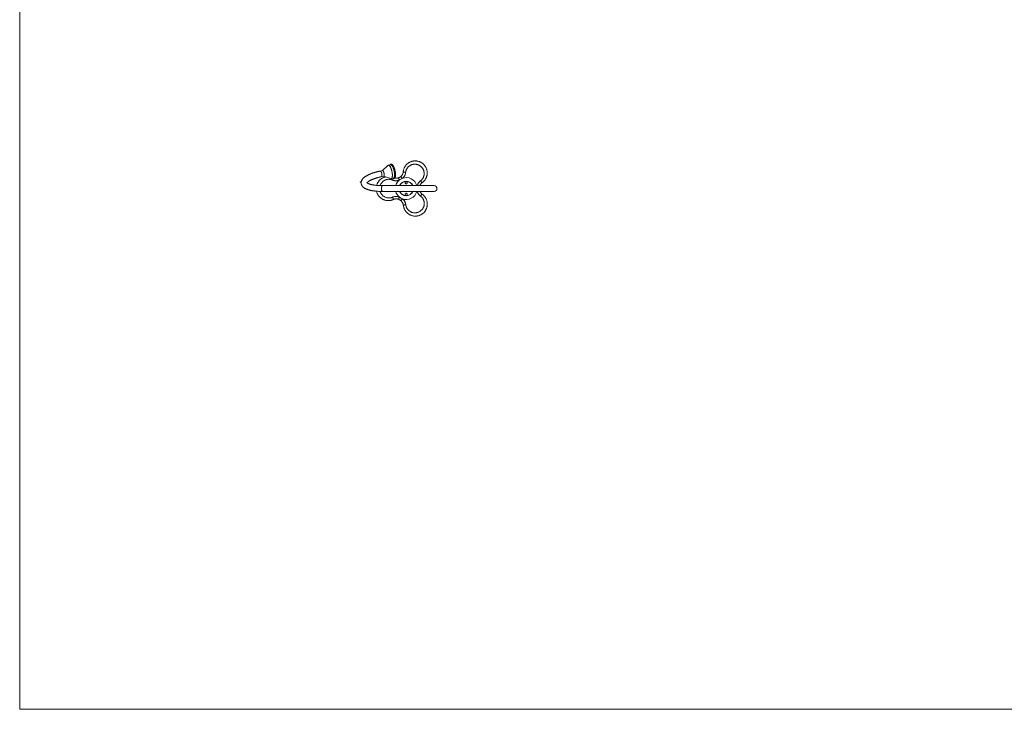
# Model space of a CAD drawing. Units: millimetres. Extents: x 5 to 415, y 5 to 292.
# Drawn here: x 5 to 210, y 5 to 148 of the extents above; entities that cross this region are included whole.
import ezdxf

# ---------------------------------------------------------------- set-up
doc = ezdxf.new("R2010")
doc.units = ezdxf.units.MM
doc.header["$PDSIZE"] = -1
doc.layers.add('1', color=7, linetype='Continuous', lineweight=15)

msp = doc.modelspace()

# ---------------------------------------------------------------- linework, layer by layer
at = {"color": 7, "linetype": 'Continuous', "lineweight": 15}
for p, q in [((80.53486, 117.11255), (80.07302, 117.01323)), ((81.66516, 118.17264), (80.51624, 117.10855)), ((82.20878, 118.31638), (81.74694, 118.21706)), ((80.32687, 115.83272), (80.78871, 115.93204)), ((80.77011, 115.92803), (82.25486, 115.4303)), ((82.34768, 115.42342), (82.80952, 115.52274)), ((91.28098, 113.96855), (80.53088, 113.96855)), ((80.53088, 112.76105), (91.28098, 112.76105))]:
    msp.add_line(p, q, dxfattribs=at)
at = {"color": 7, "linetype": 'Continuous', "lineweight": 15, "flags": 128}
for points in [[(80.32694, 115.83273), (80.33605, 115.83541), (80.3576, 115.84813), (80.37686, 115.86923), (80.39353, 115.89841), (80.40738, 115.93523), (80.4182, 115.97917), (80.42586, 116.02958), (80.43022, 116.08573), (80.4312, 116.1468), (80.42881, 116.21189), (80.42312, 116.28006), (80.41413, 116.35031), (80.40204, 116.42163), (80.387, 116.49296), (80.36923, 116.56327), (80.34899, 116.63154), (80.32658, 116.69677), (80.30233, 116.758), (80.27658, 116.81435), (80.24971, 116.86499), (80.22211, 116.90918), (80.19419, 116.94629), (80.16636, 116.97576), (80.13902, 116.99718), (80.11255, 117.01022), (80.08737, 117.0147), (80.073, 117.01323)], [(80.42822, 116.22145), (80.42202, 116.28998), (80.4126, 116.36045), (80.40006, 116.43183), (80.38464, 116.50308), (80.36649, 116.57317), (80.34592, 116.64106), (80.32322, 116.70577), (80.29873, 116.76636), (80.27279, 116.82194), (80.2458, 116.87171), (80.21815, 116.91493), (80.1902, 116.95098), (80.16243, 116.97932), (80.13518, 116.99956), (80.10888, 117.01138), (80.08392, 117.01463), (80.07302, 117.01323)], [(80.89006, 116.32077), (80.88386, 116.3893), (80.87444, 116.45977), (80.8619, 116.53115), (80.84648, 116.6024), (80.82833, 116.67248), (80.80776, 116.74038), (80.78506, 116.80509), (80.76057, 116.86568), (80.73463, 116.92126), (80.70764, 116.97102), (80.67999, 117.01424), (80.65205, 117.05029), (80.62427, 117.07864), (80.59702, 117.09887), (80.57072, 117.1107), (80.54576, 117.11395), (80.53486, 117.11255)], [(82.5875, 116.34334), (82.57887, 116.44811), (82.56695, 116.55517), (82.55184, 116.66387), (82.53362, 116.77353), (82.5124, 116.88348), (82.4883, 116.99303), (82.4615, 117.10153), (82.43213, 117.20828), (82.40039, 117.31265), (82.36649, 117.41398), (82.33061, 117.51165), (82.29299, 117.60506), (82.25384, 117.69362), (82.21342, 117.77681), (82.17199, 117.85409), (82.12979, 117.925), (82.08706, 117.9891), (82.0441, 118.046), (82.00116, 118.09534), (81.95851, 118.13681), (81.9164, 118.17017), (81.87509, 118.19521), (81.83486, 118.21176), (81.79593, 118.21974), (81.75855, 118.21909), (81.72295, 118.20982), (81.68933, 118.19198), (81.66516, 118.17264)], [(83.04934, 116.44266), (83.04071, 116.54743), (83.02879, 116.65449), (83.01368, 116.76318), (82.99546, 116.87284), (82.97424, 116.98279), (82.95014, 117.09235), (82.92334, 117.20084), (82.89397, 117.3076), (82.86223, 117.41197), (82.82833, 117.5133), (82.79245, 117.61096), (82.75483, 117.70437), (82.71568, 117.79294), (82.67527, 117.87612), (82.63383, 117.95341), (82.59163, 118.02432), (82.5489, 118.08842), (82.50594, 118.14531), (82.463, 118.19465), (82.42035, 118.23613), (82.37824, 118.26949), (82.33693, 118.29452), (82.2967, 118.31108), (82.25777, 118.31906), (82.22039, 118.31841), (82.20878, 118.31638)], [(82.69091, 115.49723), (82.69446, 115.49467), (82.74572, 115.46703), (82.7908, 115.45046), (82.83493, 115.44131), (82.88283, 115.43951), (82.92818, 115.44603), (82.97062, 115.46014), (83.01001, 115.48122), (83.04646, 115.50898), (83.08031, 115.54364), (83.11171, 115.58575), (83.14056, 115.63576), (83.16638, 115.69356), (83.1888, 115.75839), (83.20753, 115.82922), (83.22263, 115.90529), (83.23421, 115.98616), (83.24242, 116.07147), (83.2473, 116.16086), (83.24895, 116.25396), (83.24742, 116.35037), (83.24275, 116.44966), (83.235, 116.55136), (83.22425, 116.655), (83.21054, 116.76007), (83.19397, 116.86607), (83.17463, 116.97245), (83.15265, 117.07871), (83.12807, 117.18429), (83.10108, 117.28867), (83.07178, 117.39133), (83.04033, 117.49173), (83.00686, 117.5894), (82.9715, 117.68385), (82.93445, 117.77462), (82.8958, 117.86127), (82.8557, 117.94339), (82.81431, 118.02062), (82.77166, 118.0926), (82.72784, 118.15902), (82.68285, 118.21959), (82.63659, 118.274), (82.58896, 118.3219), (82.5397, 118.3628), (82.48901, 118.39582), (82.44328, 118.41775), (82.39849, 118.43198), (82.35464, 118.4389), (82.32179, 118.43941), (82.32179, 118.43941)], [(84.85525, 116.85896), (84.8587, 116.84918), (84.87081, 116.83874), (84.89141, 116.82781), (84.92007, 116.81659), (84.95631, 116.80527), (84.99954, 116.79406), (85.04894, 116.78315), (85.10365, 116.77273), (85.16276, 116.76298), (85.22518, 116.75408), (85.28986, 116.74618), (85.35564, 116.73942)], [(80.32687, 115.83272), (80.33924, 115.83671), (80.36051, 115.85064), (80.37939, 115.87291), (80.3957, 115.90321), (80.40912, 115.94109), (80.41949, 115.98599), (80.42669, 116.03727), (80.43055, 116.09417), (80.43108, 116.15586), (80.42822, 116.22145)], [(80.78871, 115.93204), (80.80108, 115.93602), (80.82235, 115.94995), (80.84123, 115.97223), (80.85754, 116.00253), (80.87096, 116.0404), (80.88136, 116.08531), (80.88853, 116.13658), (80.8924, 116.19348), (80.89292, 116.25518), (80.89006, 116.32077)], [(82.25486, 115.4303), (82.25975, 115.42872), (82.29868, 115.42074), (82.33607, 115.42139), (82.37166, 115.43066), (82.40528, 115.4485), (82.43666, 115.4748), (82.46565, 115.50939), (82.49206, 115.55207), (82.51574, 115.60256), (82.53653, 115.66056), (82.55429, 115.72571), (82.56893, 115.79761), (82.58035, 115.87582), (82.5885, 115.95984), (82.5933, 116.04917), (82.59473, 116.14326), (82.5928, 116.24152), (82.5875, 116.34334)], [(82.80952, 115.52274), (82.8335, 115.52998), (82.86712, 115.54782), (82.8985, 115.57412), (82.92749, 115.60871), (82.95391, 115.65139), (82.97758, 115.70188), (82.99837, 115.75988), (83.01613, 115.82503), (83.03077, 115.89693), (83.04219, 115.97513), (83.05035, 116.05916), (83.05514, 116.14849), (83.05657, 116.24257), (83.05464, 116.34083), (83.04934, 116.44266)], [(84.03213, 115.1179), (84.00829, 115.18494), (83.98492, 115.25062), (83.96254, 115.3136), (83.94155, 115.3726), (83.92243, 115.42641), (83.90553, 115.47394), (83.8912, 115.51422), (83.87976, 115.54643), (83.87139, 115.56992), (83.86631, 115.58421), (83.86462, 115.589)], [(84.67143, 115.49048), (84.62484, 115.54427), (84.5792, 115.59697), (84.53545, 115.64749), (84.49445, 115.69482), (84.45706, 115.73799), (84.42404, 115.77613), (84.39605, 115.80844), (84.37366, 115.83429), (84.35736, 115.85313), (84.34741, 115.8646), (84.3441, 115.86844)], [(88.81154, 114.59623), (88.80136, 114.59426), (88.78622, 114.59941), (88.76636, 114.61161), (88.74216, 114.63062), (88.71403, 114.65614), (88.68246, 114.68769), (88.64801, 114.72474), (88.61127, 114.76663), (88.57291, 114.81262), (88.53357, 114.86192), (88.49397, 114.91365), (88.45479, 114.96692)], [(80.53088, 112.76105), (80.50713, 112.76545), (80.4837, 112.77859), (80.46098, 112.80028), (80.43926, 112.83021), (80.4189, 112.86792), (80.40016, 112.91289), (80.38332, 112.96444), (80.36864, 113.02183), (80.35631, 113.08422), (80.34654, 113.15071), (80.33945, 113.22031), (80.33516, 113.29203), (80.33373, 113.3648), (80.33516, 113.43757), (80.33945, 113.50929), (80.34654, 113.57889), (80.35631, 113.64538), (80.36864, 113.70777), (80.38332, 113.76516), (80.40016, 113.81671), (80.4189, 113.86168), (80.43926, 113.89939), (80.46098, 113.92932), (80.4837, 113.95101), (80.50713, 113.96415), (80.53088, 113.96855)], [(80.53095, 113.96855), (80.5166, 113.96696), (80.49302, 113.9573), (80.46997, 113.939), (80.44782, 113.91232), (80.42686, 113.87767), (80.40743, 113.83553), (80.38981, 113.78653), (80.37424, 113.73137), (80.36094, 113.67088), (80.35014, 113.60592), (80.34196, 113.53744), (80.33655, 113.46645), (80.33397, 113.39397), (80.33426, 113.32107), (80.3374, 113.2488), (80.34339, 113.17823)], [(80.34339, 113.17823), (80.35209, 113.11038), (80.36342, 113.04624), (80.37717, 112.98674), (80.39317, 112.93276), (80.41119, 112.88507), (80.43094, 112.84439), (80.45216, 112.81129), (80.47452, 112.78626), (80.49769, 112.76967), (80.52137, 112.76175), (80.53088, 112.76105)], [(82.62274, 111.56802), (82.64978, 111.50767), (82.67527, 111.44772), (82.69877, 111.3892), (82.71987, 111.33314), (82.73823, 111.28054), (82.75347, 111.2323), (82.76536, 111.18928), (82.77368, 111.15222), (82.77831, 111.12179), (82.77914, 111.0985), (82.77614, 111.08278), (82.76942, 111.07489)], [(84.04646, 111.59994), (84.02316, 111.53271), (84.00035, 111.46684), (83.97846, 111.40368), (83.95798, 111.34451), (83.93929, 111.29055), (83.92277, 111.24288), (83.90877, 111.20249), (83.89759, 111.17018), (83.88944, 111.14662), (83.88445, 111.13229), (83.88281, 111.12749)], [(84.68878, 111.23258), (84.64262, 111.17841), (84.59742, 111.12535), (84.55408, 111.07447), (84.51347, 111.0268), (84.47645, 110.98333), (84.44374, 110.94493), (84.41601, 110.91239), (84.39383, 110.88636), (84.37767, 110.86738), (84.36785, 110.85584), (84.36453, 110.85196)], [(88.82148, 112.16055), (88.81128, 112.16244), (88.79616, 112.15716), (88.77642, 112.1448), (88.75236, 112.12559), (88.72445, 112.09985), (88.69312, 112.06804), (88.65898, 112.03071), (88.62259, 111.98853), (88.58459, 111.94222), (88.54568, 111.8926), (88.50648, 111.84055), (88.46774, 111.78696)], [(84.88374, 109.86565), (84.88712, 109.87545), (84.89916, 109.886), (84.91964, 109.89709), (84.94823, 109.90855), (84.98437, 109.92016), (85.0275, 109.93172), (85.07681, 109.94303), (85.13145, 109.9539), (85.19046, 109.96413), (85.25283, 109.97354), (85.31742, 109.98197), (85.38315, 109.98926)]]:
    msp.add_lwpolyline(points, dxfattribs=at)
at = {"color": 8, "linetype": 'Continuous', "lineweight": 15}
for centre, radius, start, end in [((80.16367, 116.26013), 2.68969, 335.347204, 342.9786264), ((85.48204, 113.3648), 1.4791, 90, 155.9089889), ((85.48204, 113.3648), 1.4791, 24.0910111, 90), ((85.48204, 113.3648), 1.4791, 204.0910111, 335.9089889)]:
    msp.add_arc(centre, radius, start, end, dxfattribs=at)
at = {"color": 7, "linetype": 'Continuous', "lineweight": 15}
for centre, radius, start, end in [((85.48204, 113.3648), 2.275, 129.5929264, 164.610192), ((85.48204, 113.3648), 2.275, 110.8740861, 129.5929264), ((85.48204, 113.3648), 1.5, 23.7345589, 156.2654411), ((85.48204, 113.3648), 2.275, 15.389808, 110.8740861), ((85.48204, 113.3648), 2.275, 195.389808, 230.8740862), ((85.48204, 113.3648), 1.5, 203.7345589, 336.2654411), ((85.48204, 113.3648), 2.275, 249.5929263, 344.610192), ((91.28099, 113.3648), 0.60375, 270, 90), ((85.48204, 113.3648), 2.275, 230.8740862, 249.5929263)]:
    msp.add_arc(centre, radius, start, end, dxfattribs=at)
for points, knots in [([(84.85525, 116.85896), (84.86359, 116.92821), (84.88028, 117.06671), (84.92752, 117.27242), (84.99132, 117.4752), (85.07225, 117.67116), (85.16816, 117.85723), (85.2787, 118.03423), (85.40472, 118.2027), (85.54563, 118.36116), (85.69934, 118.50697), (85.86632, 118.64054), (86.04599, 118.76042), (86.23614, 118.86474), (86.43363, 118.95169), (86.63891, 119.02191), (86.85208, 119.07448), (87.06806, 119.10793), (87.28291, 119.12223), (87.49716, 119.11842), (87.71289, 119.09581), (87.92357, 119.05495), (88.12554, 118.99756), (88.31967, 118.92484), (88.50901, 118.83517), (88.68852, 118.73092), (88.85544, 118.6145), (89.0109, 118.48667), (89.15669, 118.34548), (89.29038, 118.19305), (89.41001, 118.03198), (89.51642, 117.86229), (89.60944, 117.68329), (89.68825, 117.49596), (89.75147, 117.30309), (89.79935, 117.10421), (89.83085, 116.90053), (89.84567, 116.69275), (89.84296, 116.48401), (89.82275, 116.27372), (89.78429, 116.06401), (89.7277, 115.85686), (89.65358, 115.65569), (89.56186, 115.45986), (89.45219, 115.27065), (89.33352, 115.10204), (89.21127, 114.95478), (89.08821, 114.82642), (88.95569, 114.70545), (88.85959, 114.63264), (88.81154, 114.59623)], [0, 0, 0, 0, 0.020896467, 0.041793505, 0.063305707, 0.084818223, 0.105636389, 0.126454458, 0.147852717, 0.169252489, 0.190619575, 0.211987388, 0.23397809, 0.255967584, 0.277552545, 0.299135202, 0.321382056, 0.343628392, 0.364782114, 0.385938032, 0.407750354, 0.429563934, 0.449923223, 0.470280215, 0.491244828, 0.512212823, 0.531990286, 0.551768899, 0.572103375, 0.592437198, 0.612235011, 0.63203505, 0.652367756, 0.672699871, 0.69306429, 0.713429499, 0.734345992, 0.755263104, 0.776376064, 0.797489046, 0.81920164, 0.840913786, 0.86248297, 0.884051657, 0.906269175, 0.928486426, 0.946181204, 0.963875387, 0.981937624, 1, 1, 1, 1]), ([(80.07302, 117.01323), (80.03774, 117.00558), (79.93527, 116.98333), (79.76781, 116.94498), (79.5718, 116.89758), (79.37907, 116.84823), (79.18978, 116.79698), (79.00412, 116.74388), (78.82231, 116.68894), (78.64452, 116.6322), (78.47097, 116.57367), (78.30178, 116.51336), (78.13713, 116.45128), (77.97716, 116.38741), (77.82202, 116.32172), (77.67178, 116.25418), (77.52661, 116.18469), (77.38658, 116.11318), (77.25181, 116.03949), (77.12239, 115.96347), (76.99851, 115.8849), (76.88033, 115.80357), (76.76816, 115.71925), (76.66261, 115.63183), (76.56429, 115.54141), (76.47426, 115.44834), (76.39595, 115.35635), (76.32913, 115.26648), (76.27299, 115.1797), (76.22322, 115.08968), (76.18028, 114.99626), (76.14505, 114.89938), (76.11889, 114.80281), (76.10138, 114.70679), (76.09246, 114.61149), (76.0917, 114.51719), (76.09909, 114.42416), (76.11426, 114.33276), (76.13705, 114.24332), (76.1672, 114.15612), (76.20452, 114.0713), (76.24886, 113.98889), (76.30027, 113.90888), (76.3588, 113.83115), (76.42474, 113.75555), (76.4985, 113.68195), (76.58047, 113.61027), (76.6711, 113.54053), (76.77062, 113.47292), (76.87905, 113.40776), (76.99585, 113.34543), (77.12041, 113.28634), (77.25177, 113.23075), (77.38917, 113.1788), (77.53191, 113.13045), (77.6797, 113.08557), (77.83227, 113.04402), (77.98942, 113.00564), (78.15111, 112.97033), (78.31715, 112.93796), (78.48745, 112.90845), (78.66189, 112.88174), (78.84031, 112.85777), (79.0226, 112.83651), (79.20858, 112.81791), (79.39808, 112.80195), (79.59091, 112.78862), (79.78688, 112.7779), (79.98578, 112.76975), (80.18744, 112.76422), (80.36932, 112.76145), (80.48453, 112.76116), (80.53088, 112.76105)], [0, 0, 0, 0, 0.0078121, 0.022687099, 0.037578446, 0.052491522, 0.067428221, 0.082394329, 0.097391588, 0.112426972, 0.127502337, 0.142625991, 0.157803894, 0.173042269, 0.188350382, 0.203738617, 0.219216145, 0.234794752, 0.250485978, 0.2663015, 0.282247746, 0.298325323, 0.314519967, 0.330789629, 0.347021747, 0.363059611, 0.378721406, 0.392297122, 0.405292505, 0.417739911, 0.431034827, 0.443769066, 0.456006595, 0.467844795, 0.479375913, 0.490686128, 0.501854546, 0.512955322, 0.524044571, 0.535187539, 0.546457291, 0.557929465, 0.569684063, 0.58180269, 0.59436821, 0.607458532, 0.621135333, 0.635429603, 0.650324098, 0.665741807, 0.681548625, 0.697589479, 0.713719508, 0.729809481, 0.745805113, 0.761685375, 0.777444387, 0.793086274, 0.808621997, 0.824060728, 0.839412869, 0.854689745, 0.869898877, 0.885049846, 0.90014943, 0.915204226, 0.930218266, 0.945197771, 0.960148225, 0.975070282, 0.989969361, 1, 1, 1, 1]), ([(82.32179, 118.43941), (82.31175, 118.43859), (82.28678, 118.43655), (82.24795, 118.42616), (82.20701, 118.40749), (82.16904, 118.38194), (82.13424, 118.34941), (82.10809, 118.31898), (82.09488, 118.2975), (82.0909, 118.29103)], [0, 0, 0, 0, 0.106954356, 0.265970009, 0.424106164, 0.584150811, 0.750021073, 0.924749761, 1, 1, 1, 1]), ([(84.3441, 115.86844), (84.38005, 115.90139), (84.4523, 115.96762), (84.54289, 116.07411), (84.61982, 116.18176), (84.68417, 116.28996), (84.73968, 116.4042), (84.79066, 116.53722), (84.83325, 116.6891), (84.84788, 116.80207), (84.85525, 116.85896)], [0, 0, 0, 0, 0.127497729, 0.256235334, 0.364876846, 0.473530582, 0.585528281, 0.69753057, 0.847671433, 1, 1, 1, 1]), ([(88.45479, 114.96692), (88.4901, 114.99402), (88.56073, 115.04822), (88.65924, 115.13941), (88.75171, 115.23755), (88.84285, 115.34995), (88.9297, 115.47664), (89.01041, 115.61945), (89.07885, 115.77002), (89.13348, 115.92511), (89.17397, 116.08188), (89.20106, 116.24056), (89.21479, 116.4025), (89.21469, 116.56346), (89.20149, 116.72088), (89.17608, 116.87521), (89.13773, 117.02863), (89.0873, 117.17742), (89.02601, 117.31945), (88.9544, 117.45536), (88.87126, 117.58664), (88.77773, 117.71108), (88.67532, 117.82686), (88.56403, 117.93448), (88.44324, 118.03395), (88.3135, 118.12432), (88.17678, 118.20397), (88.03265, 118.27306), (87.88198, 118.33057), (87.72527, 118.37598), (87.56509, 118.40814), (87.40095, 118.42708), (87.23455, 118.43199), (87.0677, 118.42262), (86.90331, 118.39912), (86.74086, 118.36167), (86.58112, 118.30992), (86.42745, 118.2449), (86.28228, 118.16816), (86.14489, 118.08007), (86.01442, 117.97969), (85.8944, 117.8696), (85.78635, 117.75206), (85.68932, 117.62738), (85.60223, 117.49354), (85.52694, 117.35272), (85.46438, 117.20728), (85.41446, 117.05684), (85.37632, 116.90075), (85.36253, 116.79319), (85.35564, 116.73942)], [0, 0, 0, 0, 0.017443489, 0.034889993, 0.052719028, 0.070548713, 0.092006161, 0.113464527, 0.135575028, 0.157685841, 0.178850883, 0.200015301, 0.221765772, 0.243516175, 0.263994825, 0.284472833, 0.305487721, 0.326502405, 0.346410859, 0.366318682, 0.38674943, 0.407179718, 0.427044355, 0.446909168, 0.467323556, 0.487741426, 0.508178839, 0.528619669, 0.549669795, 0.570718898, 0.591978459, 0.613239965, 0.635159829, 0.657078003, 0.678783816, 0.700488887, 0.722844117, 0.745201206, 0.766636639, 0.788069492, 0.810110261, 0.832151483, 0.852893553, 0.873635858, 0.894950698, 0.916263491, 0.936885122, 0.957505465, 0.978752946, 1, 1, 1, 1]), ([(77.31774, 114.57083), (77.32228, 114.57748), (77.3318, 114.59143), (77.35381, 114.61878), (77.38256, 114.65064), (77.4183, 114.68629), (77.46124, 114.72515), (77.51155, 114.76687), (77.56945, 114.81106), (77.635, 114.85737), (77.70824, 114.90546), (77.78915, 114.95501), (77.87771, 115.00573), (77.97372, 115.05735), (78.07715, 115.10958), (78.18773, 115.16221), (78.30534, 115.21501), (78.42974, 115.26777), (78.56072, 115.32029), (78.69801, 115.37241), (78.8414, 115.42395), (78.99057, 115.47477), (79.14531, 115.52473), (79.30531, 115.57369), (79.4703, 115.62152), (79.63997, 115.66813), (79.81403, 115.71339), (79.99225, 115.75718), (80.16327, 115.79704), (80.27597, 115.82162), (80.32687, 115.83272)], [0, 0, 0, 0, 0.029606104, 0.06211826, 0.094696016, 0.127498575, 0.160634391, 0.194162075, 0.228111965, 0.262488117, 0.297284284, 0.332482291, 0.368059182, 0.403985372, 0.440235759, 0.476777401, 0.51358521, 0.550632264, 0.587896312, 0.625351888, 0.662980503, 0.700760319, 0.738679066, 0.776720353, 0.814870344, 0.853113377, 0.891443803, 0.929849696, 0.968316881, 1, 1, 1, 1]), ([(79.32508, 114.02048), (79.32798, 114.03233), (79.3471, 114.11043), (79.39738, 114.24854), (79.47591, 114.433), (79.57, 114.6099), (79.67843, 114.77998), (79.80126, 114.9419), (79.93666, 115.0931), (80.08498, 115.23398), (80.24559, 115.36313), (80.41816, 115.47979), (80.60024, 115.58195), (80.79255, 115.66924), (80.98793, 115.74017), (81.12191, 115.77284), (81.18625, 115.78853)], [0, 0, 0, 0, 0.013426936, 0.088519217, 0.161636489, 0.23475566, 0.309842682, 0.384930851, 0.460134275, 0.535339528, 0.612585748, 0.689834028, 0.767798982, 0.845768123, 0.925949664, 1, 1, 1, 1]), ([(84.03213, 115.1179), (83.9684, 115.09572), (83.85512, 115.05629), (83.68681, 115.01823), (83.52966, 114.9947), (83.36954, 114.98464), (83.21055, 114.9884), (83.0554, 115.00564), (82.9037, 115.03587), (82.75352, 115.0787), (82.65664, 115.11838), (82.6082, 115.13821)], [0, 0, 0, 0, 0.138139207, 0.245573122, 0.352996755, 0.463493397, 0.57399206, 0.678809856, 0.783626695, 0.891820208, 1, 1, 1, 1]), ([(83.06918, 115.53224), (83.07983, 115.52982), (83.13121, 115.5181), (83.22436, 115.50743), (83.34743, 115.50064), (83.47077, 115.50455), (83.59452, 115.51881), (83.72724, 115.54463), (83.81588, 115.57326), (83.86462, 115.589)], [0, 0, 0, 0, 0.040814213, 0.196997068, 0.348077689, 0.499153916, 0.65463287, 0.81010763, 1, 1, 1, 1]), ([(83.86462, 115.589), (83.91024, 115.60679), (84.01906, 115.64922), (84.18269, 115.73988), (84.28995, 115.82531), (84.3441, 115.86844)], [0, 0, 0, 0, 0.263300116, 0.628050709, 1, 1, 1, 1]), ([(85.35564, 116.73942), (85.34602, 116.66894), (85.32663, 116.52689), (85.27057, 116.33771), (85.20366, 116.17243), (85.13046, 116.02958), (85.04408, 115.89212), (84.9394, 115.75397), (84.81656, 115.61771), (84.71995, 115.53302), (84.67143, 115.49048)], [0, 0, 0, 0, 0.146902809, 0.296060776, 0.404500783, 0.512947522, 0.624927532, 0.736905629, 0.86786504, 1, 1, 1, 1]), ([(80.53088, 113.96855), (80.49738, 113.96861), (80.40039, 113.9688), (80.24201, 113.9709), (80.05705, 113.9756), (79.87568, 113.98262), (79.69818, 113.99189), (79.52487, 114.00339), (79.35603, 114.01707), (79.192, 114.03288), (79.03304, 114.05075), (78.8795, 114.07061), (78.73163, 114.09236), (78.58974, 114.11593), (78.45411, 114.14118), (78.325, 114.16799), (78.20272, 114.19622), (78.08747, 114.2257), (77.97954, 114.25622), (77.87917, 114.28758), (77.78651, 114.31951), (77.7018, 114.35174), (77.62516, 114.38394), (77.5567, 114.41575), (77.49649, 114.44676), (77.44448, 114.47652), (77.40067, 114.50454), (77.36474, 114.53026), (77.33651, 114.55313), (77.31555, 114.57249), (77.3012, 114.58782), (77.29306, 114.598), (77.29007, 114.60285), (77.29044, 114.60216), (77.29053, 114.60197)], [0, 0, 0, 0, 0.018266993, 0.052889906, 0.087474137, 0.122002034, 0.15646675, 0.19086401, 0.225184117, 0.259416855, 0.293552738, 0.327574846, 0.361473894, 0.395231939, 0.428835105, 0.462263486, 0.495495241, 0.528513151, 0.561288869, 0.593797409, 0.626016145, 0.657917437, 0.689476131, 0.720673017, 0.751490858, 0.78192598, 0.811986629, 0.841705521, 0.871144734, 0.900408698, 0.929655121, 0.959055931, 0.988957092, 1, 1, 1, 1]), ([(82.76942, 111.07489), (82.70527, 111.0475), (82.57698, 110.99272), (82.3752, 110.93077), (82.16769, 110.88463), (81.95752, 110.85673), (81.74843, 110.84674), (81.53987, 110.85397), (81.33096, 110.8789), (81.12327, 110.92168), (80.92014, 110.9819), (80.72098, 111.05973), (80.52732, 111.15537), (80.34192, 111.2679), (80.16786, 111.39545), (80.00441, 111.53811), (79.8523, 111.69644), (79.71535, 111.86676), (79.59557, 112.04569), (79.49161, 112.23311), (79.40372, 112.43135), (79.33546, 112.62515), (79.30521, 112.75391), (79.2917, 112.8114)], [0, 0, 0, 0, 0.046731802, 0.093465582, 0.141573977, 0.189681598, 0.236236973, 0.28279635, 0.330649595, 0.378503256, 0.426291801, 0.474075092, 0.523254553, 0.57242971, 0.62069859, 0.668969707, 0.718717816, 0.768466033, 0.815776682, 0.863087967, 0.911869796, 0.960652167, 1, 1, 1, 1]), ([(85.321, 114.72817), (85.34033, 114.74447), (85.37901, 114.77708), (85.45349, 114.79831), (85.52973, 114.79532), (85.6008, 114.76711), (85.65862, 114.71724), (85.69702, 114.65086), (85.71134, 114.5751), (85.69965, 114.49853), (85.66302, 114.43011), (85.60574, 114.37792), (85.53467, 114.34787), (85.45803, 114.34304), (85.38434, 114.36368), (85.32157, 114.40733), (85.2766, 114.46931), (85.25438, 114.54302), (85.25816, 114.62), (85.28316, 114.684), (85.31039, 114.71579), (85.321, 114.72817)], [0, 0, 0, 0, 0.05338794, 0.106786832, 0.159918757, 0.212920092, 0.266105995, 0.319710071, 0.37375404, 0.428076454, 0.482377528, 0.536392414, 0.589994813, 0.64326895, 0.696350179, 0.749513205, 0.802945461, 0.856782542, 0.910979043, 0.965335646, 1, 1, 1, 1]), ([(88.81154, 114.59623), (88.77956, 114.57187), (88.7156, 114.52316), (88.62603, 114.43933), (88.54214, 114.34767), (88.46604, 114.24906), (88.39937, 114.14532), (88.34802, 114.05207), (88.32266, 113.99153), (88.31303, 113.96855)], [0, 0, 0, 0, 0.15005431, 0.300125924, 0.454737705, 0.609348551, 0.758910844, 0.908463585, 1, 1, 1, 1]), ([(88.32817, 112.76105), (88.33664, 112.74186), (88.36187, 112.68467), (88.41456, 112.59335), (88.48533, 112.48795), (88.57516, 112.37736), (88.68534, 112.2645), (88.77588, 112.19537), (88.82148, 112.16055)], [0, 0, 0, 0, 0.079532334, 0.237003166, 0.399315736, 0.561623766, 0.779222167, 1, 1, 1, 1]), ([(82.62274, 111.56802), (82.68859, 111.59493), (82.82129, 111.64916), (83.01316, 111.69522), (83.18977, 111.71989), (83.35007, 111.72792), (83.5123, 111.72187), (83.68427, 111.70026), (83.8637, 111.66203), (83.98536, 111.6207), (84.04646, 111.59994)], [0, 0, 0, 0, 0.146898237, 0.296063081, 0.404504725, 0.512957229, 0.624916518, 0.736906268, 0.867856052, 1, 1, 1, 1]), ([(83.88281, 111.12749), (83.83629, 111.14214), (83.74281, 111.1716), (83.6053, 111.1968), (83.4736, 111.20963), (83.34772, 111.21123), (83.22102, 111.20221), (83.08034, 111.17982), (82.92751, 111.14079), (82.82237, 111.09696), (82.76942, 111.07489)], [0, 0, 0, 0, 0.127500872, 0.256234695, 0.364880819, 0.473549649, 0.585538216, 0.697538729, 0.847671018, 1, 1, 1, 1]), ([(84.36453, 110.85196), (84.32632, 110.88258), (84.23516, 110.9556), (84.07484, 111.05198), (83.94723, 111.10216), (83.88281, 111.12749)], [0, 0, 0, 0, 0.263304196, 0.628064614, 1, 1, 1, 1]), ([(84.88374, 109.86565), (84.87864, 109.90552), (84.86845, 109.98528), (84.84061, 110.10477), (84.8032, 110.22326), (84.75577, 110.33841), (84.69952, 110.44821), (84.63463, 110.55312), (84.56038, 110.65315), (84.47165, 110.75518), (84.40253, 110.81763), (84.36453, 110.85196)], [0, 0, 0, 0, 0.106863696, 0.21372708, 0.323819534, 0.433916106, 0.540415868, 0.646913652, 0.756519088, 0.866140408, 1, 1, 1, 1]), ([(84.68878, 111.23258), (84.73985, 111.18848), (84.83063, 111.11009), (84.94775, 110.98337), (85.04671, 110.85904), (85.13545, 110.72539), (85.21172, 110.58583), (85.27435, 110.44283), (85.32404, 110.29636), (85.36202, 110.14488), (85.37611, 110.04114), (85.38315, 109.98926)], [0, 0, 0, 0, 0.13812953, 0.245568242, 0.352988022, 0.463486617, 0.573989368, 0.678807105, 0.783626951, 0.891812401, 1, 1, 1, 1]), ([(88.82148, 112.16055), (88.87727, 112.11869), (88.98886, 112.03497), (89.1434, 111.89121), (89.28712, 111.73457), (89.41634, 111.56649), (89.52956, 111.39043), (89.62756, 111.20619), (89.71044, 111.01281), (89.77723, 110.81155), (89.82664, 110.60552), (89.85881, 110.39413), (89.87282, 110.1786), (89.86806, 109.96177), (89.84465, 109.74726), (89.80281, 109.53438), (89.74177, 109.32347), (89.66273, 109.11971), (89.56768, 108.9265), (89.45726, 108.74284), (89.32982, 108.56732), (89.1891, 108.40529), (89.03842, 108.25909), (88.87837, 108.12733), (88.70605, 108.00818), (88.526, 107.90486), (88.34172, 107.8185), (88.15328, 107.74778), (87.95811, 107.69213), (87.75926, 107.65256), (87.55996, 107.62947), (87.35979, 107.62219), (87.15826, 107.63114), (86.95662, 107.65653), (86.75798, 107.69821), (86.56181, 107.75621), (86.36966, 107.83074), (86.18233, 107.92183), (86.00289, 108.02852), (85.83089, 108.15119), (85.66848, 108.28931), (85.51741, 108.44193), (85.38023, 108.60668), (85.2565, 108.78404), (85.14749, 108.97362), (85.06082, 109.16071), (84.99437, 109.3402), (84.94476, 109.51096), (84.90625, 109.68621), (84.89124, 109.80583), (84.88374, 109.86565)], [0, 0, 0, 0, 0.020896409, 0.041793674, 0.063305522, 0.084817301, 0.105635875, 0.126453433, 0.147852522, 0.169251774, 0.190619691, 0.211987417, 0.233977417, 0.255967224, 0.277551176, 0.299134908, 0.321381075, 0.343627434, 0.364782901, 0.385937458, 0.407751108, 0.429564462, 0.449921618, 0.470279156, 0.491245375, 0.512210998, 0.531990845, 0.55176975, 0.572103542, 0.592435622, 0.612235313, 0.632034551, 0.652367531, 0.672700868, 0.693064393, 0.713430514, 0.734346216, 0.755263211, 0.776375669, 0.797489403, 0.819202234, 0.840913519, 0.862483125, 0.884051944, 0.906269497, 0.928486782, 0.946181973, 0.963876525, 0.98193841, 1, 1, 1, 1]), ([(85.32226, 112.31696), (85.34174, 112.33311), (85.3807, 112.36541), (85.45536, 112.38604), (85.53163, 112.38242), (85.60256, 112.35356), (85.65999, 112.3031), (85.69772, 112.23633), (85.7114, 112.16051), (85.69899, 112.08411), (85.66177, 112.01603), (85.60401, 111.96431), (85.53264, 111.9349), (85.45599, 111.93078), (85.38258, 111.95202), (85.32026, 111.99614), (85.27578, 112.05844), (85.25416, 112.13239), (85.25858, 112.20942), (85.28412, 112.2732), (85.31159, 112.30472), (85.32226, 112.31696)], [0, 0, 0, 0, 0.05337828, 0.10676174, 0.159930826, 0.213033411, 0.266263411, 0.319822641, 0.373792535, 0.428073472, 0.482411582, 0.53650169, 0.590162849, 0.643374459, 0.69638335, 0.749486411, 0.802954033, 0.856882769, 0.91115291, 0.965493557, 1, 1, 1, 1]), ([(85.38315, 109.98926), (85.39143, 109.9299), (85.40801, 109.81101), (85.45469, 109.63761), (85.52117, 109.45664), (85.6134, 109.27189), (85.73358, 109.08796), (85.87311, 108.92015), (86.03027, 108.7707), (86.2022, 108.64033), (86.38572, 108.53096), (86.57854, 108.44369), (86.77782, 108.3781), (86.98177, 108.33446), (87.18806, 108.31341), (87.39418, 108.31396), (87.59974, 108.33607), (87.80226, 108.38038), (87.99936, 108.44572), (88.19075, 108.53229), (88.37335, 108.64058), (88.54477, 108.76902), (88.70322, 108.91696), (88.84534, 109.08376), (88.96913, 109.26714), (89.07204, 109.46378), (89.15156, 109.67165), (89.20713, 109.88781), (89.23765, 110.10722), (89.24234, 110.32715), (89.22248, 110.54489), (89.17868, 110.75662), (89.11154, 110.95976), (89.02325, 111.15235), (88.91404, 111.33422), (88.78397, 111.50213), (88.63653, 111.656), (88.52393, 111.74336), (88.46774, 111.78696)], [0, 0, 0, 0, 0.023496176, 0.047051753, 0.070553876, 0.099562857, 0.128672421, 0.157689313, 0.186271172, 0.214938515, 0.24352144, 0.271159389, 0.298874491, 0.326507935, 0.353378927, 0.380322523, 0.407187294, 0.434013668, 0.460921389, 0.487746832, 0.515374709, 0.543095648, 0.570723675, 0.59947535, 0.62832574, 0.657082063, 0.686421317, 0.715859034, 0.745202787, 0.774155786, 0.803198566, 0.832151071, 0.860163482, 0.888258288, 0.916265014, 0.944149138, 0.972124947, 1, 1, 1, 1])]:
    msp.add_open_spline(points, degree=3, knots=knots, dxfattribs=at)
at = {"color": 8, "linetype": 'Continuous', "lineweight": 15}
for points, knots in [([(82.6082, 115.13821), (82.55264, 115.16072), (82.44137, 115.20579), (82.26787, 115.25206), (82.07791, 115.28502), (81.87179, 115.29747), (81.65241, 115.28537), (81.43732, 115.24844), (81.22932, 115.18708), (81.03046, 115.10335), (80.84397, 114.99912), (80.67199, 114.87576), (80.51552, 114.73598), (80.37584, 114.58113), (80.25415, 114.41313), (80.15271, 114.23394), (80.08407, 114.0874), (80.05701, 113.99884), (80.05011, 113.97627)], [0, 0, 0, 0, 0.05643523, 0.113009191, 0.169448017, 0.239124155, 0.309037836, 0.378725779, 0.44736477, 0.51621538, 0.584862741, 0.65123898, 0.717804946, 0.784174778, 0.848706333, 0.913418227, 0.977938956, 1, 1, 1, 1]), ([(87.77554, 113.96855), (87.78754, 114.00995), (87.81415, 114.10173), (87.87001, 114.2406), (87.94104, 114.38438), (88.02391, 114.52016), (88.11636, 114.64593), (88.21841, 114.76217), (88.33058, 114.87082), (88.41339, 114.93489), (88.45479, 114.96692)], [0, 0, 0, 0, 0.104762667, 0.232227895, 0.363359, 0.494482928, 0.618856632, 0.743243986, 0.871615509, 1, 1, 1, 1]), ([(80.03478, 112.76885), (80.05413, 112.71023), (80.09673, 112.58122), (80.19026, 112.39388), (80.30855, 112.20623), (80.44896, 112.03349), (80.60832, 111.87726), (80.78309, 111.74112), (80.9712, 111.62711), (81.16971, 111.53545), (81.37497, 111.46752), (81.58446, 111.42408), (81.79541, 111.40425), (82.00752, 111.40789), (82.21796, 111.4366), (82.42494, 111.48733), (82.55688, 111.54115), (82.62274, 111.56802)], [0, 0, 0, 0, 0.056593207, 0.124552102, 0.192284592, 0.261391104, 0.330731258, 0.399843367, 0.468044865, 0.536449475, 0.604645977, 0.670624933, 0.736805236, 0.802771985, 0.868452211, 0.934338106, 1, 1, 1, 1]), ([(88.46774, 111.78696), (88.41152, 111.83053), (88.29821, 111.91835), (88.16237, 112.06147), (88.05275, 112.2021), (87.96551, 112.33687), (87.89007, 112.48052), (87.82856, 112.62238), (87.79987, 112.7179), (87.78691, 112.76105)], [0, 0, 0, 0, 0.177163504, 0.357052288, 0.487833919, 0.618631453, 0.75367848, 0.888733658, 1, 1, 1, 1])]:
    msp.add_open_spline(points, degree=3, knots=knots, dxfattribs=at)
at = {"layer": '1'}
for p, q in [((5, 292), (5, 5)), ((5, 5), (415, 5))]:
    msp.add_line(p, q, dxfattribs=at)
for p in [(87.34379, 119.12001), (75.89934, 114.74587)]:
    msp.add_point(p, dxfattribs=at)

doc.saveas('drawing.dxf')
